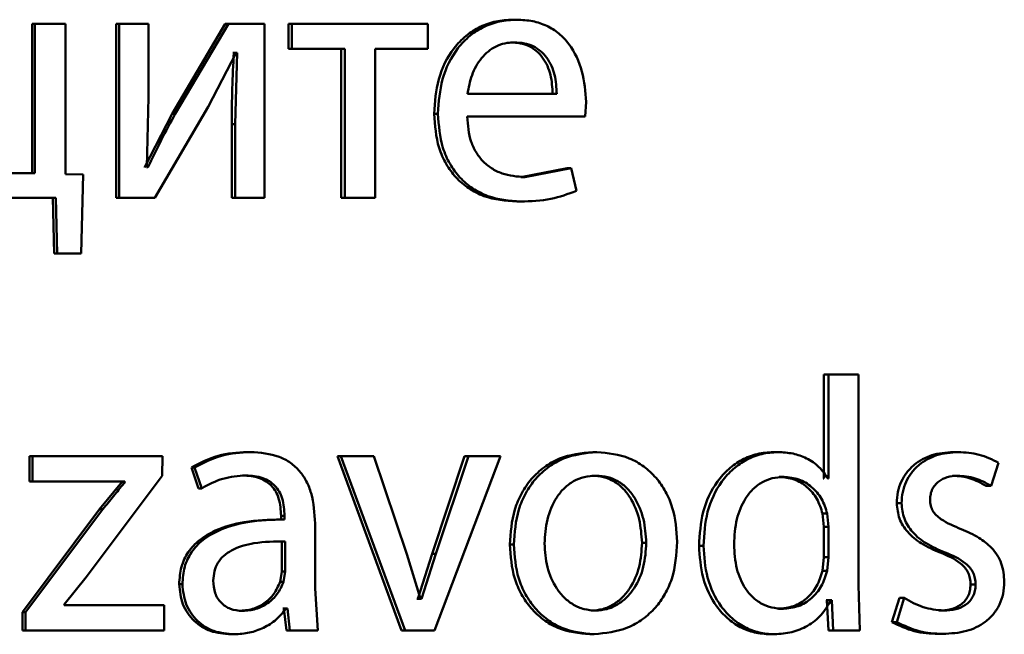
# Paper-space layout 'Лист1' of a CAD drawing. Units: millimetres. Extents: x -4365 to 6943, y -6931 to 2481.
# Drawn here: x 2768 to 2775, y 1929 to 1934 of the extents above; entities that cross this region are included whole.
import ezdxf

# ---------------------------------------------------------------- set-up
doc = ezdxf.new("R2010")
doc.units = ezdxf.units.MM

psp = doc.layouts.new('Лист1')

# ---------------------------------------------------------------- linework, layer by layer
at = {"color": 7, "linetype": 'Continuous', "lineweight": 50}
for p, q in [((2768.4205, 1933.5827), (2768.4205, 1932.5579)), ((2768.4205, 1933.5827), (2768.4405, 1933.5827)), ((2768.4405, 1933.5827), (2768.4405, 1932.5579)), ((2768.651, 1933.5827), (2768.4405, 1933.5827)), ((2768.651, 1932.5509), (2768.651, 1933.5827)), ((2768.9979, 1933.5827), (2768.9979, 1932.3879)), ((2768.9979, 1933.5827), (2769.0192, 1933.5827)), ((2769.0192, 1933.5827), (2769.0192, 1932.3879)), ((2769.2195, 1933.5827), (2769.0192, 1933.5827)), ((2769.2195, 1933.0793), (2769.2195, 1933.5827)), ((2769.7443, 1933.5827), (2769.3811, 1932.9657)), ((2769.7673, 1933.5827), (2769.4033, 1932.9658)), ((2769.7443, 1933.5827), (2769.7673, 1933.5827)), ((2770.0149, 1933.5827), (2769.7673, 1933.5827)), ((2770.0149, 1932.3879), (2770.0149, 1933.5827)), ((2770.1788, 1933.5827), (2770.1788, 1933.4102)), ((2770.1788, 1933.5827), (2770.2028, 1933.5827)), ((2770.2028, 1933.5827), (2770.2028, 1933.4102)), ((2771.1345, 1933.5827), (2770.2028, 1933.5827)), ((2771.1345, 1933.4102), (2771.1345, 1933.5827)), ((2771.7179, 1933.6099), (2771.7453, 1933.6099)), ((2771.7013, 1933.4547), (2771.7287, 1933.4547)), ((2769.6276, 1933.0127), (2769.8203, 1933.3831)), ((2769.8043, 1933.3831), (2769.7971, 1933.3831)), ((2769.8043, 1933.3831), (2769.8275, 1933.3831)), ((2769.8275, 1933.3831), (2769.8131, 1932.8941)), ((2769.8275, 1933.3831), (2769.8203, 1933.3831)), ((2770.1788, 1933.4102), (2770.2028, 1933.4102)), ((2770.5652, 1933.4102), (2770.2028, 1933.4102)), ((2770.5404, 1933.4102), (2770.5404, 1932.3879)), ((2770.5652, 1933.4102), (2770.5652, 1932.3879)), ((2771.1345, 1933.4102), (2770.7732, 1933.4102)), ((2770.7732, 1932.3879), (2770.7732, 1933.4102)), ((2769.2073, 1932.5999), (2769.2195, 1933.0793)), ((2772.0187, 1933.1012), (2771.4066, 1933.1012)), ((2769.2629, 1932.3879), (2769.6276, 1933.0127)), ((2772.2131, 1932.946), (2772.2202, 1933.0469)), ((2769.3811, 1932.9657), (2769.1928, 1932.5974)), ((2769.3811, 1932.9657), (2769.4033, 1932.9657)), ((2771.1779, 1932.9657), (2771.2041, 1932.9657)), ((2772.2131, 1932.946), (2771.4043, 1932.946)), ((2769.7899, 1932.8941), (2769.7899, 1932.3879)), ((2769.7899, 1932.8941), (2769.8131, 1932.8941)), ((2769.8131, 1932.8941), (2769.8131, 1932.3879)), ((2768.4405, 1932.5579), (2768.03, 1932.5579)), ((2768.7707, 1932.5484), (2768.651, 1932.5509)), ((2768.7586, 1932.0076), (2768.7707, 1932.5484)), ((2769.2146, 1932.5974), (2769.2073, 1932.5999)), ((2772.0903, 1932.5925), (2771.7725, 1932.5308)), ((2772.1185, 1932.5925), (2771.8001, 1932.5308)), ((2772.0903, 1932.5925), (2772.1185, 1932.5925)), ((2772.1541, 1932.4369), (2772.1185, 1932.5925)), ((2771.7725, 1932.5308), (2771.8001, 1932.5308)), ((2768.5838, 1932.3879), (2767.2005, 1932.3879)), ((2768.5635, 1932.3879), (2768.5731, 1932.0076)), ((2768.5838, 1932.3879), (2768.5935, 1932.0076)), ((2768.9979, 1932.3879), (2769.0192, 1932.3879)), ((2769.2629, 1932.3879), (2769.0192, 1932.3879)), ((2769.7899, 1932.3879), (2769.8131, 1932.3879)), ((2770.0149, 1932.3879), (2769.8131, 1932.3879)), ((2770.5404, 1932.3879), (2770.5652, 1932.3879)), ((2770.7732, 1932.3879), (2770.5652, 1932.3879)), ((2771.744, 1932.3632), (2771.7715, 1932.3632)), ((2768.7378, 1932.0076), (2768.5731, 1932.0076)), ((2768.5731, 1932.0076), (2768.5935, 1932.0076)), ((2768.7586, 1932.0076), (2768.5935, 1932.0076)), ((2773.8508, 1931.1775), (2773.8508, 1930.4642)), ((2773.8508, 1931.1775), (2773.8831, 1931.1775)), ((2773.8831, 1931.1775), (2773.8831, 1930.4642)), ((2774.0887, 1931.1775), (2773.8831, 1931.1775)), ((2774.0887, 1929.7332), (2774.0887, 1931.1775)), ((2769.8955, 1930.6465), (2769.9188, 1930.6465)), ((2772.2652, 1930.6465), (2772.2939, 1930.6465)), ((2773.5041, 1930.6465), (2773.5355, 1930.6465)), ((2774.7379, 1930.6465), (2774.7721, 1930.6465)), ((2768.4037, 1930.6194), (2768.4037, 1930.4444)), ((2768.4037, 1930.6194), (2768.4237, 1930.6194)), ((2768.4237, 1930.6194), (2768.4237, 1930.4444)), ((2769.3162, 1930.6194), (2768.4237, 1930.6194)), ((2769.3138, 1930.4839), (2769.3162, 1930.6194)), ((2770.5143, 1930.6194), (2770.9536, 1929.4245)), ((2770.5143, 1930.6194), (2770.539, 1930.6194)), ((2770.539, 1930.6194), (2770.9793, 1929.4245)), ((2770.7642, 1930.6194), (2770.539, 1930.6194)), ((2770.9912, 1929.9477), (2770.7642, 1930.6194)), ((2771.3872, 1930.6194), (2771.1634, 1929.948)), ((2771.18, 1929.4245), (2771.6332, 1930.6194)), ((2771.4139, 1930.6194), (2771.1896, 1929.948)), ((2771.3872, 1930.6194), (2771.4139, 1930.6194)), ((2771.6332, 1930.6194), (2771.4139, 1930.6194)), ((2769.5133, 1930.5407), (2769.5614, 1930.3975)), ((2769.5133, 1930.5407), (2769.5358, 1930.5407)), ((2769.5358, 1930.5407), (2769.584, 1930.3975)), ((2774.9975, 1930.4148), (2775.0486, 1930.5728)), ((2768.4037, 1930.4444), (2768.4237, 1930.4444)), ((2769.0577, 1930.4444), (2768.4237, 1930.4444)), ((2768.7916, 1929.7896), (2769.3138, 1930.4839)), ((2769.0363, 1930.4444), (2769.0363, 1930.4395)), ((2769.0577, 1930.4444), (2769.0577, 1930.4395)), ((2769.8643, 1930.4864), (2769.8875, 1930.4864)), ((2772.2605, 1930.4839), (2772.2892, 1930.4839)), ((2773.5438, 1930.4765), (2773.5754, 1930.4765)), ((2773.8508, 1930.4642), (2773.8461, 1930.4642)), ((2773.8831, 1930.4642), (2773.8783, 1930.4642)), ((2774.7332, 1930.4839), (2774.7674, 1930.4839)), ((2769.0363, 1930.4395), (2768.8842, 1930.2543)), ((2769.0363, 1930.4395), (2769.0577, 1930.4395)), ((2769.5614, 1930.3975), (2769.584, 1930.3975)), ((2774.9627, 1930.4148), (2774.9975, 1930.4148)), ((2768.8842, 1930.2543), (2768.3553, 1929.5501)), ((2768.9053, 1930.2543), (2768.3752, 1929.5501)), ((2768.8842, 1930.2543), (2768.9053, 1930.2543)), ((2774.35, 1930.2962), (2774.3834, 1930.2962)), ((2770.1442, 1930.1849), (2770.1204, 1930.1849)), ((2770.1286, 1930.2094), (2770.1286, 1930.1848)), ((2770.1286, 1930.2094), (2770.1525, 1930.2094)), ((2770.1286, 1930.1848), (2770.1525, 1930.1848)), ((2770.1525, 1930.2094), (2770.1525, 1930.1848)), ((2773.8508, 1930.1332), (2773.8415, 1930.2246)), ((2773.8415, 1930.2246), (2773.8737, 1930.2246)), ((2773.8831, 1930.1332), (2773.8737, 1930.2246)), ((2770.3611, 1929.711), (2770.3611, 1930.1576)), ((2773.8508, 1929.9258), (2773.8508, 1930.1332)), ((2773.8508, 1930.1332), (2773.8831, 1930.1332)), ((2773.8831, 1929.9258), (2773.8831, 1930.1332)), ((2770.1333, 1930.0345), (2770.1572, 1930.0345)), ((2770.1333, 1929.827), (2770.1333, 1930.0345)), ((2770.1572, 1929.827), (2770.1572, 1930.0345)), ((2771.6967, 1930.0122), (2771.724, 1930.0122)), ((2772.6035, 1930.0246), (2772.6329, 1930.0246)), ((2772.9946, 1930.0048), (2773.025, 1930.0048)), ((2771.0844, 1929.6415), (2770.9912, 1929.9477)), ((2771.1634, 1929.948), (2771.0657, 1929.6415)), ((2771.1896, 1929.948), (2771.0917, 1929.6415)), ((2771.1634, 1929.948), (2771.1896, 1929.948)), ((2773.8415, 1929.832), (2773.8508, 1929.9258)), ((2773.8508, 1929.9258), (2773.8831, 1929.9258)), ((2773.8737, 1929.832), (2773.8831, 1929.9258)), ((2774.6474, 1929.9579), (2774.6814, 1929.9579)), ((2768.6418, 1929.602), (2768.7916, 1929.7896)), ((2770.1214, 1929.7575), (2770.1333, 1929.827)), ((2770.1333, 1929.827), (2770.1572, 1929.827)), ((2770.1453, 1929.7575), (2770.1572, 1929.827)), ((2773.8415, 1929.832), (2773.8737, 1929.832)), ((2769.4294, 1929.7406), (2769.4517, 1929.7406)), ((2770.1214, 1929.7575), (2770.1453, 1929.7575)), ((2770.3802, 1929.4245), (2770.3611, 1929.711)), ((2774.0981, 1929.4245), (2774.0887, 1929.7332)), ((2774.8565, 1929.7378), (2774.891, 1929.7378)), ((2771.0657, 1929.6415), (2771.0585, 1929.6415)), ((2771.0657, 1929.6415), (2771.0917, 1929.6415)), ((2771.0917, 1929.6415), (2771.0844, 1929.6415)), ((2773.8719, 1929.6316), (2773.8672, 1929.6316)), ((2773.8719, 1929.6316), (2773.8812, 1929.4245)), ((2773.8719, 1929.6316), (2773.9041, 1929.6316)), ((2773.9041, 1929.6316), (2773.8995, 1929.6316)), ((2773.9041, 1929.6316), (2773.9135, 1929.4245)), ((2774.3687, 1929.6464), (2774.3175, 1929.4813)), ((2774.4021, 1929.6464), (2774.3508, 1929.4813)), ((2774.3687, 1929.6464), (2774.4021, 1929.6464)), ((2768.6418, 1929.597), (2768.6418, 1929.602)), ((2769.3259, 1929.597), (2768.6418, 1929.597)), ((2769.3259, 1929.4245), (2769.3259, 1929.597)), ((2770.1477, 1929.5748), (2770.1405, 1929.5748)), ((2770.1477, 1929.5748), (2770.1645, 1929.4245)), ((2770.1477, 1929.5748), (2770.1716, 1929.5748)), ((2770.1716, 1929.5748), (2770.1644, 1929.5748)), ((2770.1716, 1929.5748), (2770.1885, 1929.4245)), ((2773.5392, 1929.5723), (2773.5707, 1929.5723)), ((2768.3553, 1929.5501), (2768.3553, 1929.4245)), ((2768.3553, 1929.5501), (2768.3752, 1929.5501)), ((2768.3752, 1929.5501), (2768.3752, 1929.4245)), ((2769.8402, 1929.5575), (2769.8635, 1929.5575)), ((2772.2557, 1929.56), (2772.2844, 1929.56)), ((2774.6381, 1929.56), (2774.6721, 1929.56)), ((2774.3175, 1929.4813), (2774.3508, 1929.4813)), ((2768.3553, 1929.4245), (2768.3752, 1929.4245)), ((2769.3259, 1929.4245), (2768.3752, 1929.4245)), ((2769.785, 1929.3974), (2769.8081, 1929.3974)), ((2770.3559, 1929.4245), (2770.1645, 1929.4245)), ((2770.1645, 1929.4245), (2770.1885, 1929.4245)), ((2770.3802, 1929.4245), (2770.1885, 1929.4245)), ((2770.9536, 1929.4245), (2770.9793, 1929.4245)), ((2771.18, 1929.4245), (2770.9793, 1929.4245)), ((2772.2463, 1929.3974), (2772.275, 1929.3974)), ((2773.4806, 1929.3974), (2773.512, 1929.3974)), ((2774.0654, 1929.4245), (2773.8812, 1929.4245)), ((2773.8812, 1929.4245), (2773.9135, 1929.4245)), ((2774.0981, 1929.4245), (2773.9135, 1929.4245)), ((2774.6335, 1929.3998), (2774.6674, 1929.3998))]:
    psp.add_line(p, q, dxfattribs=at)
for points, knots in [([(2771.7179, 1933.6099), (2771.6785, 1933.6077), (2771.6017, 1933.6032), (2771.4918, 1933.5647), (2771.3935, 1933.5025), (2771.2851, 1933.3885), (2771.1949, 1933.2051), (2771.1835, 1933.0456), (2771.1779, 1932.9657)], [0, 0, 0, 0, 0.128367, 0.250357, 0.374451, 0.500676, 0.750029, 1, 1, 1, 1]), ([(2771.7453, 1933.6099), (2771.7059, 1933.6077), (2771.6289, 1933.6032), (2771.5187, 1933.5647), (2771.4202, 1933.5025), (2771.3116, 1933.3885), (2771.2211, 1933.2052), (2771.2098, 1933.0456), (2771.2041, 1932.9657)], [0, 0, 0, 0, 0.128511, 0.250637, 0.374787, 0.501049, 0.750269, 1, 1, 1, 1]), ([(2772.2202, 1933.0469), (2772.2149, 1933.1171), (2772.2043, 1933.2574), (2772.1286, 1933.4191), (2772.0357, 1933.5184), (2771.9505, 1933.572), (2771.852, 1933.6044), (2771.7819, 1933.608), (2771.7453, 1933.6099)], [0, 0, 0, 0, 0.249754, 0.498954, 0.620965, 0.740475, 0.864672, 1, 1, 1, 1]), ([(2771.7287, 1933.4547), (2771.7066, 1933.4534), (2771.6635, 1933.4508), (2771.6022, 1933.4292), (2771.5476, 1933.3942), (2771.4865, 1933.3314), (2771.4311, 1933.2327), (2771.4148, 1933.1451), (2771.4066, 1933.1012)], [0, 0, 0, 0, 0.129036, 0.251338, 0.37314, 0.500751, 0.75026, 1, 1, 1, 1]), ([(2771.9907, 1933.1012), (2771.9882, 1933.145), (2771.9834, 1933.2325), (2771.9387, 1933.3343), (2771.8818, 1933.397), (2771.8292, 1933.4307), (2771.7679, 1933.4511), (2771.7242, 1933.4535), (2771.7013, 1933.4547)], [0, 0, 0, 0, 0.250062, 0.499402, 0.620709, 0.739721, 0.863938, 1, 1, 1, 1]), ([(2772.0187, 1933.1012), (2772.0163, 1933.145), (2772.0114, 1933.2325), (2771.9666, 1933.3344), (2771.9096, 1933.397), (2771.8569, 1933.4307), (2771.7955, 1933.4511), (2771.7516, 1933.4535), (2771.7287, 1933.4547)], [0, 0, 0, 0, 0.249823, 0.499019, 0.620337, 0.739424, 0.86377, 1, 1, 1, 1]), ([(2769.8043, 1933.3831), (2769.8001, 1933.3017), (2769.7917, 1933.1388), (2769.7905, 1932.9757), (2769.7899, 1932.8941)], [0, 0, 0, 0, 0.500009, 1, 1, 1, 1]), ([(2769.4033, 1932.9657), (2769.3703, 1932.9052), (2769.3043, 1932.7841), (2769.2445, 1932.6597), (2769.2146, 1932.5974)], [0, 0, 0, 0, 0.500004, 1, 1, 1, 1]), ([(2771.1779, 1932.9657), (2771.1836, 1932.8862), (2771.1921, 1932.7661), (2771.2563, 1932.6207), (2771.3252, 1932.5255), (2771.4138, 1932.4501), (2771.552, 1932.379), (2771.6674, 1932.3695), (2771.744, 1932.3632)], [0, 0, 0, 0, 0.249755, 0.377308, 0.500107, 0.623678, 0.750414, 1, 1, 1, 1]), ([(2771.2041, 1932.9657), (2771.2098, 1932.8862), (2771.2184, 1932.7661), (2771.2827, 1932.6206), (2771.3518, 1932.5254), (2771.4406, 1932.4501), (2771.5791, 1932.379), (2771.6948, 1932.3695), (2771.7715, 1932.3632)], [0, 0, 0, 0, 0.249493, 0.376921, 0.499719, 0.623297, 0.750144, 1, 1, 1, 1]), ([(2771.8001, 1932.5308), (2771.7469, 1932.5351), (2771.6666, 1932.5416), (2771.57, 1932.5896), (2771.5091, 1932.6399), (2771.4626, 1932.702), (2771.4161, 1932.8019), (2771.4091, 1932.8871), (2771.4043, 1932.946)], [0, 0, 0, 0, 0.24992, 0.377396, 0.500337, 0.615009, 0.733444, 1, 1, 1, 1]), ([(2771.7715, 1932.3632), (2771.8413, 1932.3656), (2771.9727, 1932.3699), (2772.0963, 1932.4156), (2772.1541, 1932.4369)], [0, 0, 0, 0, 0.53174, 1, 1, 1, 1]), ([(2769.8955, 1930.6465), (2769.8282, 1930.6425), (2769.6938, 1930.6344), (2769.5734, 1930.572), (2769.5133, 1930.5407)], [0, 0, 0, 0, 0.500392, 1, 1, 1, 1]), ([(2769.9188, 1930.6465), (2769.8514, 1930.6425), (2769.7167, 1930.6344), (2769.5961, 1930.572), (2769.5358, 1930.5407)], [0, 0, 0, 0, 0.500468, 1, 1, 1, 1]), ([(2770.3611, 1930.1576), (2770.3573, 1930.2276), (2770.3518, 1930.3276), (2770.3049, 1930.4462), (2770.2574, 1930.5182), (2770.194, 1930.5759), (2770.0828, 1930.6349), (2769.9862, 1930.6418), (2769.9188, 1930.6465)], [0, 0, 0, 0, 0.273322, 0.390412, 0.499952, 0.613268, 0.730443, 1, 1, 1, 1]), ([(2772.2652, 1930.6465), (2772.187, 1930.6385), (2772.0695, 1930.6264), (2771.9316, 1930.5466), (2771.8439, 1930.466), (2771.7754, 1930.3665), (2771.7112, 1930.2169), (2771.7025, 1930.0938), (2771.6967, 1930.0122)], [0, 0, 0, 0, 0.249309, 0.375059, 0.499703, 0.622854, 0.750157, 1, 1, 1, 1]), ([(2772.2939, 1930.6465), (2772.2155, 1930.6385), (2772.0977, 1930.6264), (2771.9596, 1930.5467), (2771.8716, 1930.466), (2771.803, 1930.3666), (2771.7387, 1930.2169), (2771.7299, 1930.0938), (2771.724, 1930.0122)], [0, 0, 0, 0, 0.249583, 0.375394, 0.500083, 0.623166, 0.750411, 1, 1, 1, 1]), ([(2772.8453, 1930.032), (2772.8395, 1930.1112), (2772.8308, 1930.2306), (2772.7687, 1930.3757), (2772.7026, 1930.4723), (2772.6178, 1930.5507), (2772.4841, 1930.6278), (2772.3698, 1930.6391), (2772.2939, 1930.6465)], [0, 0, 0, 0, 0.249574, 0.376857, 0.49991, 0.624696, 0.750395, 1, 1, 1, 1]), ([(2773.5041, 1930.6465), (2773.4667, 1930.644), (2773.3927, 1930.6388), (2773.288, 1930.5971), (2773.1948, 1930.5328), (2773.093, 1930.4189), (2773.0087, 1930.2387), (2772.9993, 1930.0829), (2772.9946, 1930.0048)], [0, 0, 0, 0, 0.126341, 0.250271, 0.37411, 0.500614, 0.75, 1, 1, 1, 1]), ([(2773.5355, 1930.6465), (2773.4981, 1930.644), (2773.4239, 1930.6388), (2773.319, 1930.5971), (2773.2256, 1930.5329), (2773.1236, 1930.419), (2773.0391, 1930.2387), (2773.0297, 1930.0829), (2773.025, 1930.0048)], [0, 0, 0, 0, 0.126486, 0.250552, 0.374442, 0.50098, 0.750233, 1, 1, 1, 1]), ([(2773.8783, 1930.4642), (2773.8594, 1930.4925), (2773.8205, 1930.5505), (2773.7341, 1930.606), (2773.6375, 1930.6408), (2773.5703, 1930.6446), (2773.5355, 1930.6465)], [0, 0, 0, 0, 0.2431704, 0.4994025, 0.7408909, 1, 1, 1, 1]), ([(2774.7379, 1930.6465), (2774.6878, 1930.6429), (2774.5928, 1930.6359), (2774.4843, 1930.5764), (2774.4175, 1930.5082), (2774.3793, 1930.4443), (2774.3549, 1930.3725), (2774.3517, 1930.322), (2774.35, 1930.2962)], [0, 0, 0, 0, 0.26317, 0.499558, 0.625431, 0.7492, 0.872306, 1, 1, 1, 1]), ([(2774.7721, 1930.6465), (2774.722, 1930.6429), (2774.6267, 1930.636), (2774.5179, 1930.5764), (2774.4508, 1930.5081), (2774.4125, 1930.4441), (2774.388, 1930.3724), (2774.3849, 1930.3219), (2774.3834, 1930.2962)], [0, 0, 0, 0, 0.263355, 0.499839, 0.626, 0.75004, 0.872769, 1, 1, 1, 1]), ([(2775.0486, 1930.5728), (2775.0048, 1930.5945), (2774.9171, 1930.6378), (2774.8205, 1930.6436), (2774.7721, 1930.6465)], [0, 0, 0, 0, 0.499661, 1, 1, 1, 1]), ([(2769.584, 1930.3975), (2769.6316, 1930.4231), (2769.7269, 1930.4743), (2769.834, 1930.4824), (2769.8875, 1930.4864)], [0, 0, 0, 0, 0.499783, 1, 1, 1, 1]), ([(2769.8643, 1930.4864), (2769.9036, 1930.4838), (2769.96, 1930.48), (2770.0257, 1930.4479), (2770.064, 1930.4162), (2770.0934, 1930.3757), (2770.1227, 1930.3077), (2770.1262, 1930.2499), (2770.1286, 1930.2094)], [0, 0, 0, 0, 0.2717091, 0.3890789, 0.5010777, 0.6116174, 0.7284807, 1, 1, 1, 1]), ([(2769.8875, 1930.4864), (2769.927, 1930.4838), (2769.9834, 1930.48), (2770.0491, 1930.4481), (2770.0875, 1930.4165), (2770.117, 1930.3761), (2770.1466, 1930.308), (2770.15, 1930.25), (2770.1525, 1930.2094)], [0, 0, 0, 0, 0.271581, 0.388703, 0.500275, 0.611161, 0.728246, 1, 1, 1, 1]), ([(2772.2892, 1930.4839), (2772.2615, 1930.4822), (2772.208, 1930.4788), (2772.1329, 1930.4495), (2772.0682, 1930.4015), (2771.9999, 1930.3164), (2771.946, 1930.1856), (2771.9389, 1930.0751), (2771.9354, 1930.0197)], [0, 0, 0, 0, 0.130362, 0.251982, 0.372773, 0.500802, 0.750171, 1, 1, 1, 1]), ([(2772.6035, 1930.0246), (2772.5997, 1930.0788), (2772.5921, 1930.1872), (2772.5396, 1930.3155), (2772.4741, 1930.4006), (2772.4115, 1930.449), (2772.3389, 1930.4787), (2772.2872, 1930.4822), (2772.2605, 1930.4839)], [0, 0, 0, 0, 0.250012, 0.499623, 0.62974, 0.751037, 0.871691, 1, 1, 1, 1]), ([(2772.6329, 1930.0246), (2772.6291, 1930.0788), (2772.6215, 1930.1872), (2772.5688, 1930.3155), (2772.5032, 1930.4006), (2772.4405, 1930.449), (2772.3678, 1930.4787), (2772.3159, 1930.4822), (2772.2892, 1930.4839)], [0, 0, 0, 0, 0.249794, 0.499265, 0.629382, 0.750746, 0.871525, 1, 1, 1, 1]), ([(2773.5754, 1930.4765), (2773.5487, 1930.4747), (2773.4968, 1930.4712), (2773.4239, 1930.4409), (2773.3608, 1930.3929), (2773.2968, 1930.3108), (2773.244, 1930.1823), (2773.2378, 1930.073), (2773.2344, 1930.0147)], [0, 0, 0, 0, 0.128396, 0.25035, 0.372698, 0.500563, 0.733713, 1, 1, 1, 1]), ([(2773.8415, 1930.2246), (2773.8306, 1930.2597), (2773.809, 1930.3291), (2773.7382, 1930.4103), (2773.6479, 1930.4667), (2773.5788, 1930.4732), (2773.5438, 1930.4765)], [0, 0, 0, 0, 0.252746, 0.50017, 0.746611, 1, 1, 1, 1]), ([(2773.8737, 1930.2246), (2773.8628, 1930.2597), (2773.8412, 1930.3291), (2773.7701, 1930.4104), (2773.6796, 1930.4667), (2773.6104, 1930.4732), (2773.5754, 1930.4765)], [0, 0, 0, 0, 0.2525, 0.499846, 0.746388, 1, 1, 1, 1]), ([(2774.5789, 1930.3209), (2774.5797, 1930.3335), (2774.5812, 1930.3577), (2774.5931, 1930.3919), (2774.6122, 1930.4216), (2774.645, 1930.4527), (2774.6977, 1930.4792), (2774.7432, 1930.4823), (2774.7674, 1930.4839)], [0, 0, 0, 0, 0.129832, 0.251666, 0.372721, 0.500346, 0.733479, 1, 1, 1, 1]), ([(2774.7332, 1930.4839), (2774.7743, 1930.481), (2774.8554, 1930.4752), (2774.9272, 1930.4348), (2774.9627, 1930.4148)], [0, 0, 0, 0, 0.50561, 1, 1, 1, 1]), ([(2774.7674, 1930.4839), (2774.8085, 1930.481), (2774.8899, 1930.4753), (2774.9619, 1930.4348), (2774.9975, 1930.4148)], [0, 0, 0, 0, 0.505692, 1, 1, 1, 1]), ([(2769.0577, 1930.4395), (2769.0575, 1930.4393), (2769.0552, 1930.4365), (2769.0288, 1930.4048), (2768.9776, 1930.3438), (2768.9296, 1930.2845), (2768.9053, 1930.2543)], [0, 0, 0, 0, 0.004548, 0.045347, 0.515936, 1, 1, 1, 1]), ([(2774.793, 1930.1184), (2774.7448, 1930.1379), (2774.6836, 1930.1626), (2774.6217, 1930.2116), (2774.5968, 1930.2423), (2774.5816, 1930.2795), (2774.5798, 1930.3067), (2774.5789, 1930.3209)], [0, 0, 0, 0, 0.500606, 0.634988, 0.750668, 0.869085, 1, 1, 1, 1]), ([(2774.35, 1930.2962), (2774.3538, 1930.2601), (2774.3613, 1930.1872), (2774.425, 1930.0903), (2774.5224, 1930.0116), (2774.6032, 1929.9769), (2774.6474, 1929.9579)], [0, 0, 0, 0, 0.218202, 0.439498, 0.693357, 1, 1, 1, 1]), ([(2774.3834, 1930.2962), (2774.3871, 1930.2601), (2774.3947, 1930.1871), (2774.4585, 1930.0903), (2774.5562, 1930.0116), (2774.6371, 1929.9769), (2774.6814, 1929.9579)], [0, 0, 0, 0, 0.217983, 0.439187, 0.693123, 1, 1, 1, 1]), ([(2770.1286, 1930.1848), (2770.0442, 1930.1823), (2769.8907, 1930.1777), (2769.6999, 1930.1254), (2769.5696, 1930.0504), (2769.488, 1929.9647), (2769.4378, 1929.8583), (2769.4323, 1929.7808), (2769.4294, 1929.7406)], [0, 0, 0, 0, 0.274708, 0.499279, 0.634687, 0.755704, 0.873474, 1, 1, 1, 1]), ([(2770.1525, 1930.1848), (2770.0677, 1930.1823), (2769.9136, 1930.1776), (2769.7222, 1930.1252), (2769.5917, 1930.0501), (2769.5102, 1929.9644), (2769.4601, 1929.8582), (2769.4546, 1929.7807), (2769.4517, 1929.7406)], [0, 0, 0, 0, 0.2754016, 0.50066, 0.6356804, 0.7563611, 0.8738123, 1, 1, 1, 1]), ([(2775.0879, 1929.7575), (2775.0846, 1929.8007), (2775.0796, 1929.865), (2775.0411, 1929.9414), (2774.9919, 1930.0037), (2774.9086, 1930.0669), (2774.8342, 1930.1001), (2774.793, 1930.1184)], [0, 0, 0, 0, 0.249033, 0.3718, 0.499213, 0.72267, 1, 1, 1, 1]), ([(2770.1572, 1930.0345), (2770.0854, 1930.0337), (2769.9599, 1930.0323), (2769.8143, 1929.9923), (2769.7336, 1929.9375), (2769.693, 1929.8887), (2769.668, 1929.8298), (2769.665, 1929.7874), (2769.6635, 1929.7653)], [0, 0, 0, 0, 0.34423, 0.60187, 0.706664, 0.802684, 0.897777, 1, 1, 1, 1]), ([(2771.6967, 1930.0122), (2771.7025, 1929.9334), (2771.7112, 1929.8145), (2771.7737, 1929.6701), (2771.8399, 1929.5738), (2771.9244, 1929.4955), (2772.0572, 1929.4174), (2772.1708, 1929.4054), (2772.2463, 1929.3974)], [0, 0, 0, 0, 0.249831, 0.376997, 0.500314, 0.625225, 0.75073, 1, 1, 1, 1]), ([(2771.724, 1930.0122), (2771.7299, 1929.9334), (2771.7387, 1929.8145), (2771.8013, 1929.6701), (2771.8676, 1929.5738), (2771.9524, 1929.4955), (2772.0854, 1929.4174), (2772.1992, 1929.4054), (2772.275, 1929.3974)], [0, 0, 0, 0, 0.249578, 0.376619, 0.499936, 0.624846, 0.750457, 1, 1, 1, 1]), ([(2771.9354, 1930.0197), (2771.9389, 1929.9653), (2771.946, 1929.8566), (2772.0015, 1929.7291), (2772.0693, 1929.6458), (2772.1328, 1929.5976), (2772.2057, 1929.5659), (2772.2579, 1929.562), (2772.2844, 1929.56)], [0, 0, 0, 0, 0.249836, 0.499282, 0.627204, 0.749631, 0.873285, 1, 1, 1, 1]), ([(2772.2557, 1929.56), (2772.2822, 1929.5621), (2772.3346, 1929.5661), (2772.4074, 1929.5987), (2772.4706, 1929.6478), (2772.5375, 1929.7315), (2772.5928, 1929.8596), (2772.5999, 1929.9691), (2772.6035, 1930.0246)], [0, 0, 0, 0, 0.12612, 0.250054, 0.372342, 0.500332, 0.746299, 1, 1, 1, 1]), ([(2772.275, 1929.3974), (2772.3533, 1929.4059), (2772.4714, 1929.4187), (2772.6097, 1929.4978), (2772.6968, 1929.5765), (2772.764, 1929.6714), (2772.8305, 1929.8202), (2772.8393, 1929.9457), (2772.8453, 1930.032)], [0, 0, 0, 0, 0.2496052, 0.3760059, 0.5001245, 0.6174925, 0.7369919, 1, 1, 1, 1]), ([(2772.2844, 1929.56), (2772.3109, 1929.5621), (2772.3635, 1929.5661), (2772.4364, 1929.5987), (2772.4998, 1929.6477), (2772.5668, 1929.7314), (2772.6222, 1929.8596), (2772.6293, 1929.9691), (2772.6329, 1930.0246)], [0, 0, 0, 0, 0.126282, 0.25034, 0.372693, 0.500687, 0.746522, 1, 1, 1, 1]), ([(2772.9946, 1930.0048), (2772.9996, 1929.9309), (2773.0096, 1929.7831), (2773.0902, 1929.6124), (2773.1869, 1929.5044), (2773.2755, 1929.4437), (2773.3749, 1929.4047), (2773.4451, 1929.3999), (2773.4806, 1929.3974)], [0, 0, 0, 0, 0.2500035, 0.499429, 0.6262047, 0.7497423, 0.8734721, 1, 1, 1, 1]), ([(2773.025, 1930.0048), (2773.0299, 1929.9309), (2773.0399, 1929.783), (2773.1207, 1929.6124), (2773.2176, 1929.5044), (2773.3063, 1929.4437), (2773.406, 1929.4046), (2773.4763, 1929.3998), (2773.512, 1929.3974)], [0, 0, 0, 0, 0.249759, 0.499041, 0.625704, 0.749455, 0.872985, 1, 1, 1, 1]), ([(2773.2344, 1930.0147), (2773.2377, 1929.958), (2773.2439, 1929.8519), (2773.2964, 1929.7275), (2773.3602, 1929.6492), (2773.4226, 1929.6045), (2773.4942, 1929.5771), (2773.5446, 1929.574), (2773.5707, 1929.5723)], [0, 0, 0, 0, 0.266815, 0.499374, 0.626688, 0.749575, 0.87047, 1, 1, 1, 1]), ([(2774.6474, 1929.9579), (2774.6972, 1929.9374), (2774.76, 1929.9114), (2774.8192, 1929.8549), (2774.8414, 1929.8206), (2774.8541, 1929.7809), (2774.8557, 1929.7527), (2774.8565, 1929.7378)], [0, 0, 0, 0, 0.49979, 0.631133, 0.749195, 0.867372, 1, 1, 1, 1]), ([(2774.6814, 1929.9579), (2774.7313, 1929.9374), (2774.7943, 1929.9115), (2774.8537, 1929.8548), (2774.8759, 1929.8205), (2774.8888, 1929.7808), (2774.8902, 1929.7527), (2774.891, 1929.7378)], [0, 0, 0, 0, 0.500056, 0.631368, 0.750194, 0.867847, 1, 1, 1, 1]), ([(2769.6635, 1929.7653), (2769.6656, 1929.7361), (2769.6685, 1929.6937), (2769.6924, 1929.6439), (2769.7161, 1929.6133), (2769.7458, 1929.5885), (2769.794, 1929.5634), (2769.8352, 1929.5599), (2769.8635, 1929.5575)], [0, 0, 0, 0, 0.263938, 0.382127, 0.499664, 0.618072, 0.737635, 1, 1, 1, 1]), ([(2773.5392, 1929.5723), (2773.5747, 1929.5759), (2773.6452, 1929.5828), (2773.7367, 1929.6411), (2773.8081, 1929.7251), (2773.8302, 1929.7959), (2773.8415, 1929.832)], [0, 0, 0, 0, 0.25185, 0.499915, 0.744385, 1, 1, 1, 1]), ([(2773.5707, 1929.5723), (2773.6063, 1929.5758), (2773.6769, 1929.5828), (2773.7686, 1929.6411), (2773.8402, 1929.725), (2773.8624, 1929.7959), (2773.8737, 1929.832)], [0, 0, 0, 0, 0.252074, 0.50024, 0.744631, 1, 1, 1, 1]), ([(2769.4294, 1929.7406), (2769.4343, 1929.6938), (2769.4417, 1929.6232), (2769.4867, 1929.5407), (2769.5311, 1929.4883), (2769.5843, 1929.4475), (2769.6672, 1929.4068), (2769.7371, 1929.4012), (2769.785, 1929.3974)], [0, 0, 0, 0, 0.249274, 0.375204, 0.499719, 0.618736, 0.738867, 1, 1, 1, 1]), ([(2769.4517, 1929.7406), (2769.4567, 1929.6937), (2769.4641, 1929.6232), (2769.5092, 1929.5407), (2769.5536, 1929.4883), (2769.607, 1929.4475), (2769.6901, 1929.4068), (2769.7601, 1929.4012), (2769.8081, 1929.3974)], [0, 0, 0, 0, 0.249003, 0.374803, 0.49934, 0.618371, 0.738575, 1, 1, 1, 1]), ([(2769.8402, 1929.5575), (2769.8715, 1929.56), (2769.9326, 1929.5648), (2770.0156, 1929.6072), (2770.0839, 1929.6711), (2770.1089, 1929.7287), (2770.1214, 1929.7575)], [0, 0, 0, 0, 0.256283, 0.499963, 0.749008, 1, 1, 1, 1]), ([(2769.8635, 1929.5575), (2769.8948, 1929.56), (2769.956, 1929.5648), (2770.0392, 1929.6072), (2770.1077, 1929.6711), (2770.1327, 1929.7286), (2770.1453, 1929.7575)], [0, 0, 0, 0, 0.25648, 0.500257, 0.749241, 1, 1, 1, 1]), ([(2774.8565, 1929.7378), (2774.8556, 1929.7234), (2774.8538, 1929.6955), (2774.8399, 1929.6566), (2774.8174, 1929.6236), (2774.779, 1929.5906), (2774.7178, 1929.5644), (2774.6661, 1929.5616), (2774.6381, 1929.56)], [0, 0, 0, 0, 0.131936, 0.253899, 0.373898, 0.500317, 0.728558, 1, 1, 1, 1]), ([(2774.6674, 1929.3998), (2774.7218, 1929.4031), (2774.8231, 1929.4091), (2774.9415, 1929.4649), (2775.0152, 1929.5333), (2775.0573, 1929.6), (2775.0833, 1929.6762), (2775.0864, 1929.7299), (2775.0879, 1929.7575)], [0, 0, 0, 0, 0.268589, 0.500059, 0.626751, 0.750125, 0.871294, 1, 1, 1, 1]), ([(2774.891, 1929.7378), (2774.8901, 1929.7234), (2774.8884, 1929.6956), (2774.8745, 1929.6567), (2774.8519, 1929.6236), (2774.8133, 1929.5907), (2774.752, 1929.5644), (2774.7002, 1929.5616), (2774.6721, 1929.56)], [0, 0, 0, 0, 0.131352, 0.253, 0.373087, 0.500058, 0.728351, 1, 1, 1, 1]), ([(2773.512, 1929.3974), (2773.5524, 1929.4002), (2773.631, 1929.4055), (2773.7413, 1929.4526), (2773.8375, 1929.5258), (2773.8789, 1929.5965), (2773.8995, 1929.6316)], [0, 0, 0, 0, 0.256598, 0.500442, 0.751642, 1, 1, 1, 1]), ([(2774.6721, 1929.56), (2774.6244, 1929.5648), (2774.529, 1929.5744), (2774.4444, 1929.6224), (2774.4021, 1929.6464)], [0, 0, 0, 0, 0.499961, 1, 1, 1, 1]), ([(2769.8081, 1929.3974), (2769.843, 1929.3996), (2769.9116, 1929.4038), (2770.0096, 1929.4396), (2770.0983, 1929.4942), (2770.1426, 1929.5482), (2770.1644, 1929.5748)], [0, 0, 0, 0, 0.254428, 0.500286, 0.753695, 1, 1, 1, 1]), ([(2774.3175, 1929.4813), (2774.3677, 1929.457), (2774.4682, 1929.4083), (2774.5783, 1929.4027), (2774.6335, 1929.3998)], [0, 0, 0, 0, 0.499565, 1, 1, 1, 1]), ([(2774.3508, 1929.4813), (2774.4011, 1929.457), (2774.5018, 1929.4083), (2774.6122, 1929.4027), (2774.6674, 1929.3998)], [0, 0, 0, 0, 0.4995002, 1, 1, 1, 1])]:
    psp.add_open_spline(points, degree=3, knots=knots, dxfattribs=at)

doc.saveas('drawing.dxf')
